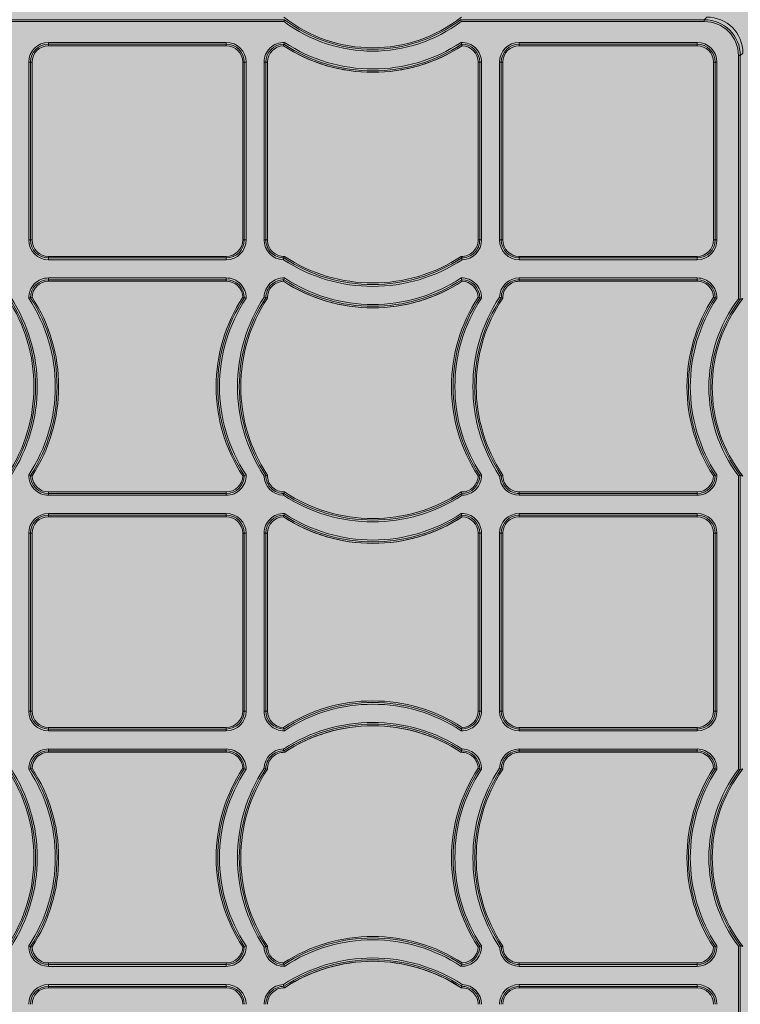
# Model space of a CAD drawing. Units: millimetres. Extents: x 834 to 2775, y 5529 to 7319.
# Drawn here: x 1289 to 1489, y 6584 to 6858 of the extents above; entities that cross this region are included whole.
import ezdxf

# ---------------------------------------------------------------- set-up
doc = ezdxf.new("R2010")
doc.units = ezdxf.units.MM
doc.header["$MEASUREMENT"] = 0
doc.layers.add('clear stone. hatch', color=35, linetype='Continuous', lineweight=0)
doc.layers.add('eco50. multi', color=7, linetype='Continuous')

msp = doc.modelspace()

# ---------------------------------------------------------------- hatches: boundary and pattern name
at = {"layer": 'clear stone. hatch', "ltscale": 10, "transparency": 33554559}
h = msp.add_hatch(dxfattribs=at)
h.set_pattern_fill('AR-SAND', color=256, scale=1000)
h.set_pattern_definition([(37.5, (-1128, -5597.3), (-63, 1926.82), [0, -1520, 0, -1700, 0, -1625]), (7.5, (-1128, -5597.3), (1769.8, 2822.15), [0, -820, 0, -1370, 0, -525]), (327.5, (-2358, -5597.3), (3114.14, 5.66), [0, -500, 0, -1800, 0, -2350]), (317.5, (-2358, -5597.3), (3006.13, 877.7), [0, -250, 0, -1180, 0, -1350])])
h.paths.add_polyline_path([(2490.92, 7186.11), (1162.54, 7186.15), (1162.54, 6194.24), (2490.92, 6194.2)])
h = msp.add_hatch(dxfattribs=at)
h.set_pattern_fill('HEX', color=256, scale=40, angle=90)
h.set_pattern_definition([(90, (-1127.9715, -5597.269), (-8.660254, 5e-16), [5, -10]), (210, (-1127.9715, -5597.269), (4.330127, -7.5), [5, -10]), (150, (-1127.9715, -5592.269), (-4.330127, -7.5), [5, -10])])
h.paths.add_polyline_path([(1162.54, 7186.15), (2490.92, 7186.11), (2490.92, 6194.2), (1162.54, 6194.24)])

# ---------------------------------------------------------------- linework, layer by layer
at = {"layer": 'eco50. multi', "color": 7, "linetype": 'Continuous', "lineweight": 15}
for p, q in [((1281.03, 6857.61), (1362.82, 6857.61)), ((1362.65, 6857.11), (1281.2, 6857.11)), ((1362.82, 6857.61), (1362.82, 6857.61)), ((1411.73, 6857.61), (1479.43, 6857.61)), ((1411.73, 6857.61), (1411.73, 6857.61)), ((1479.43, 6857.11), (1411.9, 6857.11)), ((1479.43, 6857.61), (1480.16, 6858.33)), ((1479.43, 6857.61), (1479.43, 6857.11)), ((1297.23, 6851.29), (1346.63, 6851.29)), ((1297.23, 6850.79), (1297.23, 6851.29)), ((1346.63, 6850.79), (1346.63, 6851.29)), ((1428.03, 6851.29), (1477.43, 6851.29)), ((1428.03, 6851.29), (1428.03, 6850.79)), ((1477.43, 6851.29), (1477.43, 6850.79)), ((1346.63, 6850.79), (1297.23, 6850.79)), ((1297.23, 6850.37), (1297.23, 6850.79)), ((1297.23, 6850.37), (1346.63, 6850.37)), ((1346.63, 6850.37), (1346.63, 6850.79)), ((1477.43, 6850.79), (1428.03, 6850.79)), ((1428.03, 6850.37), (1428.03, 6850.79)), ((1428.03, 6850.37), (1477.43, 6850.37)), ((1477.43, 6850.37), (1477.43, 6850.79)), ((1291.73, 6796.4), (1291.73, 6845.8)), ((1292.23, 6845.8), (1291.73, 6845.8)), ((1292.23, 6845.8), (1292.23, 6796.4)), ((1292.66, 6845.8), (1292.23, 6845.8)), ((1292.66, 6796.4), (1292.66, 6845.8)), ((1351.19, 6845.8), (1351.19, 6796.4)), ((1351.19, 6845.8), (1351.62, 6845.8)), ((1351.62, 6796.4), (1351.62, 6845.8)), ((1352.12, 6845.8), (1351.62, 6845.8)), ((1352.12, 6845.8), (1352.12, 6796.4)), ((1357.13, 6796.4), (1357.13, 6845.8)), ((1357.13, 6845.8), (1357.63, 6845.8)), ((1357.63, 6845.8), (1357.63, 6796.4)), ((1358.06, 6845.8), (1357.63, 6845.8)), ((1358.06, 6796.4), (1358.06, 6845.8)), ((1416.59, 6845.8), (1416.59, 6796.4)), ((1416.59, 6845.8), (1417.02, 6845.8)), ((1417.02, 6796.4), (1417.02, 6845.8)), ((1417.52, 6845.8), (1417.02, 6845.8)), ((1417.52, 6845.8), (1417.52, 6796.4)), ((1422.53, 6796.4), (1422.53, 6845.8)), ((1423.03, 6845.8), (1422.53, 6845.8)), ((1423.03, 6845.8), (1423.03, 6796.4)), ((1423.46, 6845.8), (1423.03, 6845.8)), ((1423.46, 6796.4), (1423.46, 6845.8)), ((1481.99, 6845.8), (1481.99, 6796.4)), ((1481.99, 6845.8), (1482.42, 6845.8)), ((1482.42, 6796.4), (1482.42, 6845.8)), ((1482.92, 6845.8), (1482.42, 6845.8)), ((1482.92, 6845.8), (1482.92, 6796.4)), ((1488.93, 6780.07), (1488.93, 6847.61)), ((1488.93, 6847.61), (1489.43, 6847.61)), ((1490.16, 6848.33), (1489.43, 6847.61)), ((1489.43, 6847.61), (1489.43, 6779.9)), ((1292.23, 6796.4), (1291.73, 6796.4)), ((1292.66, 6796.4), (1292.23, 6796.4)), ((1351.19, 6796.4), (1351.62, 6796.4)), ((1352.12, 6796.4), (1351.62, 6796.4)), ((1357.63, 6796.4), (1357.13, 6796.4)), ((1358.06, 6796.4), (1357.63, 6796.4)), ((1416.59, 6796.4), (1417.02, 6796.4)), ((1417.02, 6796.4), (1417.52, 6796.4)), ((1423.03, 6796.4), (1422.53, 6796.4)), ((1423.46, 6796.4), (1423.03, 6796.4)), ((1481.99, 6796.4), (1482.42, 6796.4)), ((1482.92, 6796.4), (1482.42, 6796.4)), ((1346.63, 6791.83), (1297.23, 6791.83)), ((1297.23, 6791.83), (1297.23, 6791.4)), ((1297.23, 6791.4), (1346.63, 6791.4)), ((1297.23, 6790.9), (1297.23, 6791.4)), ((1346.63, 6791.83), (1346.63, 6791.4)), ((1346.63, 6790.9), (1346.63, 6791.4)), ((1477.43, 6791.83), (1428.03, 6791.83)), ((1428.03, 6791.83), (1428.03, 6791.4)), ((1428.03, 6791.4), (1477.43, 6791.4)), ((1428.03, 6791.4), (1428.03, 6790.9)), ((1477.43, 6791.83), (1477.43, 6791.4)), ((1477.43, 6791.4), (1477.43, 6790.9)), ((1346.63, 6790.9), (1297.23, 6790.9)), ((1477.43, 6790.9), (1428.03, 6790.9)), ((1297.23, 6785.84), (1346.63, 6785.84)), ((1297.23, 6785.34), (1297.23, 6785.84)), ((1346.63, 6785.34), (1346.63, 6785.84)), ((1428.03, 6785.84), (1477.43, 6785.84)), ((1428.03, 6785.84), (1428.03, 6785.34)), ((1477.43, 6785.84), (1477.43, 6785.34)), ((1346.63, 6785.34), (1297.23, 6785.34)), ((1297.23, 6784.92), (1297.23, 6785.34)), ((1297.23, 6784.92), (1346.63, 6784.92)), ((1346.63, 6784.92), (1346.63, 6785.34)), ((1477.43, 6785.34), (1428.03, 6785.34)), ((1428.03, 6784.92), (1428.03, 6785.34)), ((1428.03, 6784.92), (1477.43, 6784.92)), ((1477.43, 6784.92), (1477.43, 6785.34)), ((1489.43, 6779.9), (1489.43, 6779.9)), ((1488.93, 6649.37), (1488.93, 6730.82)), ((1489.43, 6730.99), (1489.43, 6649.2)), ((1489.43, 6730.99), (1489.43, 6730.99)), ((1346.63, 6726.38), (1297.23, 6726.38)), ((1297.23, 6726.38), (1297.23, 6725.95)), ((1297.23, 6725.95), (1346.63, 6725.95)), ((1297.23, 6725.45), (1297.23, 6725.95)), ((1346.63, 6725.45), (1297.23, 6725.45)), ((1346.63, 6726.38), (1346.63, 6725.95)), ((1346.63, 6725.45), (1346.63, 6725.95)), ((1477.43, 6726.38), (1428.03, 6726.38)), ((1428.03, 6726.38), (1428.03, 6725.95)), ((1428.03, 6725.95), (1477.43, 6725.95)), ((1428.03, 6725.95), (1428.03, 6725.45)), ((1477.43, 6725.45), (1428.03, 6725.45)), ((1477.43, 6726.38), (1477.43, 6725.95)), ((1477.43, 6725.95), (1477.43, 6725.45)), ((1297.23, 6720.39), (1346.63, 6720.39)), ((1297.23, 6720.39), (1297.23, 6719.89)), ((1346.63, 6719.89), (1297.23, 6719.89)), ((1297.23, 6719.47), (1297.23, 6719.89)), ((1346.63, 6720.39), (1346.63, 6719.89)), ((1346.63, 6719.47), (1346.63, 6719.89)), ((1428.03, 6720.39), (1477.43, 6720.39)), ((1428.03, 6719.89), (1428.03, 6720.39)), ((1477.43, 6719.89), (1428.03, 6719.89)), ((1428.03, 6719.47), (1428.03, 6719.89)), ((1477.43, 6719.89), (1477.43, 6720.39)), ((1477.43, 6719.47), (1477.43, 6719.89)), ((1297.23, 6719.47), (1346.63, 6719.47)), ((1428.03, 6719.47), (1477.43, 6719.47)), ((1291.73, 6665.5), (1291.73, 6714.9)), ((1292.23, 6714.9), (1291.73, 6714.9)), ((1292.23, 6714.9), (1292.23, 6665.5)), ((1292.66, 6714.9), (1292.23, 6714.9)), ((1292.66, 6665.5), (1292.66, 6714.9)), ((1351.19, 6714.9), (1351.19, 6665.5)), ((1351.19, 6714.9), (1351.62, 6714.9)), ((1351.62, 6665.5), (1351.62, 6714.9)), ((1352.12, 6714.9), (1351.62, 6714.9)), ((1352.12, 6714.9), (1352.12, 6665.5)), ((1357.13, 6665.5), (1357.13, 6714.9)), ((1357.63, 6714.9), (1357.13, 6714.9)), ((1357.63, 6714.9), (1357.63, 6665.5)), ((1358.06, 6714.9), (1357.63, 6714.9)), ((1358.06, 6665.5), (1358.06, 6714.9)), ((1416.59, 6714.9), (1416.59, 6665.5)), ((1416.59, 6714.9), (1417.02, 6714.9)), ((1417.02, 6665.5), (1417.02, 6714.9)), ((1417.02, 6714.9), (1417.52, 6714.9)), ((1417.52, 6714.9), (1417.52, 6665.5)), ((1422.53, 6665.5), (1422.53, 6714.9)), ((1422.53, 6714.9), (1423.03, 6714.9)), ((1423.03, 6714.9), (1423.03, 6665.5)), ((1423.46, 6714.9), (1423.03, 6714.9)), ((1423.46, 6665.5), (1423.46, 6714.9)), ((1481.99, 6714.9), (1481.99, 6665.5)), ((1481.99, 6714.9), (1482.42, 6714.9)), ((1482.42, 6665.5), (1482.42, 6714.9)), ((1482.42, 6714.9), (1482.92, 6714.9)), ((1482.92, 6714.9), (1482.92, 6665.5)), ((1292.23, 6665.5), (1291.73, 6665.5)), ((1292.66, 6665.5), (1292.23, 6665.5)), ((1351.19, 6665.5), (1351.62, 6665.5)), ((1352.12, 6665.5), (1351.62, 6665.5)), ((1357.13, 6665.5), (1357.63, 6665.5)), ((1358.06, 6665.5), (1357.63, 6665.5)), ((1416.59, 6665.5), (1417.02, 6665.5)), ((1417.52, 6665.5), (1417.02, 6665.5)), ((1422.53, 6665.5), (1423.03, 6665.5)), ((1423.46, 6665.5), (1423.03, 6665.5)), ((1481.99, 6665.5), (1482.42, 6665.5)), ((1482.42, 6665.5), (1482.92, 6665.5)), ((1346.63, 6660.93), (1297.23, 6660.93)), ((1297.23, 6660.93), (1297.23, 6660.5)), ((1297.23, 6660.5), (1346.63, 6660.5)), ((1297.23, 6660.5), (1297.23, 6660)), ((1346.63, 6660), (1297.23, 6660)), ((1346.63, 6660.93), (1346.63, 6660.5)), ((1346.63, 6660.5), (1346.63, 6660)), ((1477.43, 6660.93), (1428.03, 6660.93)), ((1428.03, 6660.93), (1428.03, 6660.5)), ((1428.03, 6660.5), (1477.43, 6660.5)), ((1428.03, 6660), (1428.03, 6660.5)), ((1477.43, 6660), (1428.03, 6660)), ((1477.43, 6660.93), (1477.43, 6660.5)), ((1477.43, 6660), (1477.43, 6660.5)), ((1297.23, 6654.94), (1346.63, 6654.94)), ((1297.23, 6654.44), (1297.23, 6654.94)), ((1346.63, 6654.44), (1297.23, 6654.44)), ((1297.23, 6654.02), (1297.23, 6654.44)), ((1346.63, 6654.94), (1346.63, 6654.44)), ((1346.63, 6654.02), (1346.63, 6654.44)), ((1428.03, 6654.94), (1477.43, 6654.94)), ((1428.03, 6654.94), (1428.03, 6654.44)), ((1477.43, 6654.44), (1428.03, 6654.44)), ((1428.03, 6654.02), (1428.03, 6654.44)), ((1477.43, 6654.94), (1477.43, 6654.44)), ((1477.43, 6654.02), (1477.43, 6654.44)), ((1297.23, 6654.02), (1346.63, 6654.02)), ((1428.03, 6654.02), (1477.43, 6654.02)), ((1489.43, 6649.2), (1489.43, 6649.2)), ((1488.93, 6532.59), (1488.93, 6600.12)), ((1489.43, 6600.29), (1489.43, 6532.59)), ((1489.43, 6600.29), (1489.43, 6600.29)), ((1346.63, 6595.48), (1297.23, 6595.48)), ((1297.23, 6595.48), (1297.23, 6595.05)), ((1297.23, 6595.05), (1346.63, 6595.05)), ((1297.23, 6595.05), (1297.23, 6594.55)), ((1346.63, 6594.55), (1297.23, 6594.55)), ((1346.63, 6595.48), (1346.63, 6595.05)), ((1346.63, 6594.55), (1346.63, 6595.05)), ((1477.43, 6595.48), (1428.03, 6595.48)), ((1428.03, 6595.48), (1428.03, 6595.05)), ((1428.03, 6595.05), (1477.43, 6595.05)), ((1428.03, 6595.05), (1428.03, 6594.55)), ((1477.43, 6594.55), (1428.03, 6594.55)), ((1477.43, 6595.48), (1477.43, 6595.05)), ((1477.43, 6595.05), (1477.43, 6594.55)), ((1297.23, 6589.49), (1346.63, 6589.49)), ((1297.23, 6588.99), (1297.23, 6589.49)), ((1346.63, 6588.99), (1297.23, 6588.99)), ((1297.23, 6588.57), (1297.23, 6588.99)), ((1297.23, 6588.57), (1346.63, 6588.57)), ((1346.63, 6588.99), (1346.63, 6589.49)), ((1346.63, 6588.57), (1346.63, 6588.99)), ((1428.03, 6589.49), (1477.43, 6589.49)), ((1428.03, 6589.49), (1428.03, 6588.99)), ((1477.43, 6588.99), (1428.03, 6588.99)), ((1428.03, 6588.57), (1428.03, 6588.99)), ((1428.03, 6588.57), (1477.43, 6588.57)), ((1477.43, 6589.49), (1477.43, 6588.99)), ((1477.43, 6588.57), (1477.43, 6588.99))]:
    msp.add_line(p, q, dxfattribs=at)
for centre, radius, start, end in [((1387.28, 6889.8), 40, 231.8755, 308.1245), ((1607.74, 6775.14), 258.43, 161.3913, 161.5082), ((1387.28, 6889.8), 40.93, 233.0175, 306.9825), ((1387.28, 6889.8), 40.43, 232.7812, 307.2188), ((1163.14, 6773.91), 262.3, 18.4923, 18.6075), ((1297.23, 6845.8), 5.5, 90, 180), ((1346.63, 6845.8), 5.5, 0, 90), ((1362.63, 6845.8), 5.5, 88.4171, 180), ((1394.61, 6841.23), 33.38, 162.4603, 163.3544), ((1387.33, 6888.41), 44.5, 236.5238, 303.4762), ((1412.03, 6845.8), 5.5, 0, 91.5829), ((1380.04, 6841.23), 33.38, 16.6456, 17.5397), ((1428.03, 6845.8), 5.5, 90, 180), ((1477.43, 6845.8), 5.5, 0, 90), ((1297.23, 6845.8), 5, 90, 180), ((1297.23, 6845.8), 4.57, 90, 180), ((1346.63, 6845.8), 5, 0, 90), ((1346.63, 6845.8), 4.57, 0, 90), ((1362.63, 6845.8), 5, 90.0148, 180), ((1362.63, 6845.8), 4.57, 91.5823, 180), ((1391.05, 6842.3), 29.67, 163.3559, 164.2193), ((1387.33, 6888.41), 45.43, 236.8744, 270), ((1387.33, 6888.41), 45.43, 236.8764, 303.1236), ((1387.33, 6888.41), 45, 236.7108, 303.2892), ((1387.33, 6888.41), 45.43, 270, 303.1231), ((1412.03, 6845.8), 5, 0, 89.9852), ((1383.6, 6842.3), 29.67, 15.7807, 16.6441), ((1412.03, 6845.8), 4.57, 0, 88.4177), ((1428.03, 6845.8), 5, 90, 180), ((1428.03, 6845.8), 4.57, 90, 180), ((1477.43, 6845.8), 5, 0, 90), ((1477.43, 6845.8), 4.57, 0, 90), ((1297.23, 6796.4), 5.5, 180, 270), ((1297.23, 6796.4), 5, 180, 270), ((1297.23, 6796.4), 4.57, 180, 270), ((1346.63, 6796.4), 4.57, 270, 0), ((1346.63, 6796.4), 5, 270, 0), ((1346.63, 6796.4), 5.5, 270, 0), ((1362.63, 6796.4), 5.5, 180, 268.4263), ((1362.63, 6796.4), 5, 180, 270.0148), ((1362.63, 6796.4), 4.57, 180, 271.5908), ((1412.03, 6796.4), 4.57, 268.4092, 0), ((1412.03, 6796.4), 5, 269.9852, 0), ((1412.03, 6796.4), 5.5, 271.5737, 0), ((1428.03, 6796.4), 5.5, 180, 270), ((1428.03, 6796.4), 5, 180, 270), ((1428.03, 6796.4), 4.57, 180, 270), ((1477.43, 6796.4), 4.57, 270, 0), ((1477.43, 6796.4), 5.5, 270, 0), ((1477.43, 6796.4), 5, 270, 0), ((1321.95, 6803.56), 42.45, 342.6493, 343.352), ((1326.81, 6802.11), 37.38, 343.3615, 344.0471), ((1387.33, 6829.01), 45, 236.7075, 303.2925), ((1387.33, 6829.01), 44.57, 236.5394, 303.4606), ((1447.3, 6801.95), 36.82, 195.9481, 196.6442), ((1452.78, 6803.59), 42.54, 196.6483, 197.3496), ((1387.33, 6829.01), 45.5, 236.8915, 303.1085), ((1297.23, 6780.35), 5.5, 90, 181.5829), ((1346.63, 6780.35), 5.5, 358.4171, 90), ((1362.63, 6780.35), 5.5, 88.4171, 178.4263), ((1394.64, 6775.77), 33.42, 162.4606, 163.3536), ((1387.33, 6822.96), 44.5, 236.5238, 303.4762), ((1412.03, 6780.35), 5.5, 358.4171, 91.5829), ((1380.01, 6775.77), 33.42, 16.6464, 17.5394), ((1428.03, 6780.35), 5.5, 90, 178.4263), ((1477.43, 6780.35), 5.5, 358.4171, 90), ((1297.23, 6780.35), 5, 90, 179.9852), ((1297.23, 6780.35), 4.57, 90, 178.4177), ((1346.63, 6780.35), 5, 0.0148, 90), ((1346.63, 6780.35), 4.57, 1.5823, 90), ((1362.63, 6780.35), 5, 90.0148, 180.0148), ((1362.63, 6780.35), 4.57, 91.5823, 181.5908), ((1391.3, 6776.77), 29.93, 163.3593, 164.2153), ((1387.33, 6822.96), 45.43, 236.8744, 270), ((1387.33, 6822.96), 45.43, 236.8764, 303.1236), ((1387.33, 6822.96), 45, 236.7108, 303.2892), ((1387.33, 6822.96), 45.43, 270, 303.1231), ((1412.03, 6780.35), 5, 0.0148, 89.9852), ((1383.35, 6776.77), 29.93, 15.7847, 16.6407), ((1412.03, 6780.35), 4.57, 1.5823, 88.4177), ((1428.03, 6780.35), 5, 90, 180.0148), ((1428.03, 6780.35), 4.57, 90, 181.5908), ((1477.43, 6780.35), 5, 0.0148, 90), ((1477.43, 6780.35), 4.57, 1.5823, 90), ((1248.61, 6755.65), 44.57, 326.5394, 33.4606), ((1248.61, 6755.65), 45, 326.7075, 33.2925), ((1248.61, 6755.65), 45.5, 326.8915, 33.1085), ((1301.76, 6748.46), 33.28, 106.6438, 107.5406), ((1254.61, 6755.65), 44.5, 326.5238, 33.4762), ((1300.82, 6751.62), 29.99, 105.7863, 106.6406), ((1254.61, 6755.65), 45, 326.7108, 33.2892), ((1254.61, 6755.65), 45.43, 326.8764, 33.1236), ((1389.24, 6755.65), 45.43, 146.8764, 213.1236), ((1389.24, 6755.65), 45, 146.7108, 213.2892), ((1389.24, 6755.65), 44.5, 146.5238, 213.4762), ((1395.24, 6755.65), 45.5, 146.8915, 213.1085), ((1395.24, 6755.65), 45, 146.7075, 213.2925), ((1395.24, 6755.65), 44.57, 146.5394, 213.4606), ((1343.03, 6751.62), 29.99, 73.3594, 74.2137), ((1342.09, 6748.46), 33.28, 72.4594, 73.3562), ((1369.75, 6820.88), 42.31, 252.6477, 253.3528), ((1368.5, 6816.73), 37.97, 253.3672, 254.0423), ((1454.64, 6755.65), 45.43, 146.8764, 213.1236), ((1454.64, 6755.65), 45, 146.7108, 213.2892), ((1454.64, 6755.65), 44.5, 146.5238, 213.4762), ((1460.64, 6755.65), 45.5, 146.8915, 213.1085), ((1460.64, 6755.65), 45, 146.7075, 213.2925), ((1460.64, 6755.65), 44.57, 146.5394, 213.4606), ((1408.43, 6751.61), 30, 73.3594, 74.2134), ((1407.49, 6748.45), 33.29, 72.4596, 73.3561), ((1435.17, 6820.94), 42.37, 252.6482, 253.3524), ((1433.9, 6816.73), 37.97, 253.3672, 254.0423), ((1520.04, 6755.65), 45.43, 146.8764, 213.1236), ((1520.04, 6755.65), 45, 146.7108, 213.2892), ((1520.04, 6755.65), 44.5, 146.5238, 213.4762), ((1521.63, 6755.45), 40.93, 143.0175, 216.9825), ((1521.63, 6755.45), 40, 141.8755, 218.1245), ((1473.89, 6751.82), 29.78, 73.356, 74.2163), ((1472.9, 6748.49), 33.25, 72.4593, 73.3569), ((1405.74, 6531.31), 262.3, 71.3925, 71.5077), ((1521.63, 6755.45), 40.43, 142.7812, 217.2188), ((1297.23, 6730.95), 5.5, 178.4171, 270), ((1301.8, 6762.96), 33.41, 252.4604, 253.3537), ((1297.23, 6730.95), 5, 180.0148, 270), ((1300.91, 6760.01), 30.33, 253.3651, 254.2098), ((1297.23, 6730.95), 4.57, 181.5823, 270), ((1346.63, 6730.95), 5.5, 270, 1.5829), ((1346.63, 6730.95), 5, 270, 359.9852), ((1346.63, 6730.95), 4.57, 270, 358.4177), ((1342.94, 6760.01), 30.33, 285.7902, 286.6349), ((1342.05, 6762.96), 33.41, 286.6463, 287.5396), ((1369.72, 6690.52), 42.2, 106.6459, 107.3527), ((1362.63, 6730.95), 5.5, 181.5737, 268.4263), ((1368.16, 6695.72), 36.77, 105.9471, 106.6443), ((1362.63, 6730.95), 5, 179.9852, 270.0148), ((1362.63, 6730.95), 4.57, 178.4092, 271.5908), ((1412.03, 6730.95), 4.57, 268.4092, 358.4177), ((1412.03, 6730.95), 5, 269.9852, 359.9852), ((1412.03, 6730.95), 5.5, 271.5737, 1.5829), ((1408.34, 6760.02), 30.34, 285.7904, 286.6349), ((1407.45, 6762.97), 33.42, 286.6464, 287.5394), ((1435.14, 6690.46), 42.26, 106.6464, 107.3523), ((1428.03, 6730.95), 5.5, 181.5737, 270), ((1433.56, 6695.72), 36.77, 105.9471, 106.6443), ((1428.03, 6730.95), 5, 179.9852, 270), ((1428.03, 6730.95), 4.57, 178.4092, 270), ((1477.43, 6730.95), 5.5, 270, 1.5829), ((1477.43, 6730.95), 5, 270, 359.9852), ((1477.43, 6730.95), 4.57, 270, 358.4177), ((1473.8, 6759.8), 30.11, 285.7876, 286.6383), ((1472.86, 6762.93), 33.38, 286.6456, 287.5397), ((1406.97, 6975.91), 258.43, 288.4918, 288.6087), ((1321.95, 6738.11), 42.45, 342.6493, 343.352), ((1387.33, 6763.56), 45.5, 236.8915, 303.1085), ((1326.81, 6736.66), 37.38, 343.3615, 344.0471), ((1387.33, 6763.56), 45, 236.7075, 303.2925), ((1387.33, 6763.56), 44.57, 236.5394, 303.4606), ((1447.3, 6736.5), 36.82, 195.9481, 196.6442), ((1452.78, 6738.14), 42.54, 196.6483, 197.3496), ((1297.23, 6714.9), 5.5, 90, 180), ((1297.23, 6714.9), 5, 90, 180), ((1346.63, 6714.9), 5.5, 0, 90), ((1346.63, 6714.9), 5, 0, 90), ((1362.63, 6714.9), 5.5, 88.4171, 180), ((1362.63, 6714.9), 5, 90.0148, 180), ((1391.29, 6711.33), 29.92, 163.3593, 164.2156), ((1394.64, 6710.32), 33.41, 162.4604, 163.3537), ((1387.33, 6757.51), 45, 236.7108, 303.2892), ((1387.33, 6757.51), 44.5, 236.5238, 303.4762), ((1412.03, 6714.9), 5.5, 0, 91.5829), ((1380.01, 6710.32), 33.41, 16.6463, 17.5396), ((1412.03, 6714.9), 5, 0, 89.9852), ((1383.36, 6711.33), 29.92, 15.7844, 16.6407), ((1428.03, 6714.9), 5.5, 90, 180), ((1428.03, 6714.9), 5, 90, 180), ((1477.43, 6714.9), 5.5, 0, 90), ((1477.43, 6714.9), 5, 0, 90), ((1297.23, 6714.9), 4.57, 90, 180), ((1346.63, 6714.9), 4.57, 0, 90), ((1362.63, 6714.9), 4.57, 91.5823, 180), ((1387.33, 6757.51), 45.43, 236.8744, 270), ((1387.33, 6757.51), 45.43, 236.8764, 303.1236), ((1387.33, 6757.51), 45.43, 270, 303.1231), ((1412.03, 6714.9), 4.57, 0, 88.4177), ((1428.03, 6714.9), 4.57, 90, 180), ((1477.43, 6714.9), 4.57, 0, 90), ((1387.33, 6622.88), 45.43, 56.8764, 123.1236), ((1387.33, 6622.88), 45, 56.7108, 123.2892), ((1297.23, 6665.5), 5.5, 180, 270), ((1297.23, 6665.5), 5, 180, 270), ((1297.23, 6665.5), 4.57, 180, 270), ((1346.63, 6665.5), 4.57, 270, 0), ((1346.63, 6665.5), 5.5, 270, 0), ((1346.63, 6665.5), 5, 270, 0), ((1362.63, 6665.5), 5.5, 180, 271.5829), ((1362.63, 6665.5), 5, 180, 269.9852), ((1362.63, 6665.5), 4.57, 180, 268.4177), ((1387.33, 6622.88), 44.5, 56.5238, 123.4762), ((1412.03, 6665.5), 5.5, 268.4171, 0), ((1412.03, 6665.5), 5, 270.0148, 0), ((1412.03, 6665.5), 4.57, 271.5823, 0), ((1428.03, 6665.5), 5.5, 180, 270), ((1428.03, 6665.5), 5, 180, 270), ((1428.03, 6665.5), 4.57, 180, 270), ((1477.43, 6665.5), 4.57, 270, 0), ((1477.43, 6665.5), 5.5, 270, 0), ((1477.43, 6665.5), 5, 270, 0), ((1387.33, 6616.83), 45.5, 56.8915, 123.1085), ((1391.29, 6669.07), 29.92, 195.7844, 196.6407), ((1394.64, 6670.07), 33.41, 196.6463, 197.5396), ((1387.33, 6616.83), 45, 56.7075, 123.2925), ((1387.33, 6616.83), 44.57, 56.5394, 123.4606), ((1387.33, 6616.83), 44.57, 90, 123.4634), ((1387.33, 6616.83), 44.57, 56.5405, 90), ((1380.01, 6670.07), 33.41, 342.4604, 343.3537), ((1383.36, 6669.07), 29.92, 343.3593, 344.2156), ((1297.23, 6649.45), 5.5, 90, 181.5829), ((1297.23, 6649.45), 5, 90, 179.9852), ((1346.63, 6649.45), 5.5, 358.4171, 90), ((1346.63, 6649.45), 5, 0.0148, 90), ((1362.63, 6649.45), 5.5, 91.5737, 178.4263), ((1362.63, 6649.45), 5, 89.9852, 180.0148), ((1321.95, 6642.28), 42.45, 16.648, 17.3507), ((1326.81, 6643.74), 37.38, 15.9529, 16.6385), ((1447.3, 6643.9), 36.82, 163.3558, 164.0519), ((1452.78, 6642.26), 42.54, 162.6504, 163.3517), ((1412.03, 6649.45), 5, 0.0148, 90.0148), ((1412.03, 6649.45), 5.5, 358.4171, 88.4263), ((1428.03, 6649.45), 5.5, 90, 178.4263), ((1428.03, 6649.45), 5, 90, 180.0148), ((1477.43, 6649.45), 5.5, 358.4171, 90), ((1477.43, 6649.45), 5, 0.0148, 90), ((1297.23, 6649.45), 4.57, 90, 178.4177), ((1346.63, 6649.45), 4.57, 1.5823, 90), ((1362.63, 6649.45), 4.57, 88.4092, 181.5908), ((1362.63, 6649.45), 4.57, 88.4272, 90), ((1412.03, 6649.45), 4.57, 1.5823, 91.5908), ((1412.03, 6649.45), 4.57, 90, 91.582), ((1428.03, 6649.45), 4.57, 90, 181.5908), ((1477.43, 6649.45), 4.57, 1.5823, 90), ((1248.61, 6624.75), 44.57, 326.5394, 33.4606), ((1248.61, 6624.75), 45, 326.7075, 33.2925), ((1248.61, 6624.75), 45.5, 326.8915, 33.1085), ((1301.8, 6617.44), 33.41, 106.6463, 107.5396), ((1254.61, 6624.75), 44.5, 326.5238, 33.4762), ((1300.91, 6620.39), 30.33, 105.7902, 106.6349), ((1254.61, 6624.75), 45, 326.7108, 33.2892), ((1254.61, 6624.75), 45.43, 326.8764, 33.1236), ((1389.24, 6624.75), 45.43, 146.8764, 213.1236), ((1389.24, 6624.75), 45, 146.7108, 213.2892), ((1389.24, 6624.75), 44.5, 146.5238, 213.4762), ((1395.24, 6624.75), 45.5, 146.8915, 213.1085), ((1395.24, 6624.75), 45, 146.7075, 213.2925), ((1395.24, 6624.75), 44.57, 146.5394, 213.4606), ((1342.94, 6620.39), 30.33, 73.3651, 74.2098), ((1342.05, 6617.44), 33.41, 72.4604, 73.3537), ((1369.72, 6689.88), 42.2, 252.6473, 253.3541), ((1368.16, 6684.67), 36.77, 253.3557, 254.0529), ((1454.64, 6624.75), 45.43, 146.8764, 213.1236), ((1454.64, 6624.75), 45, 146.7108, 213.2892), ((1454.64, 6624.75), 44.5, 146.5238, 213.4762), ((1460.64, 6624.75), 45.5, 146.8915, 213.1085), ((1460.64, 6624.75), 45, 146.7075, 213.2925), ((1460.64, 6624.75), 44.57, 146.5394, 213.4606), ((1408.34, 6620.38), 30.34, 73.3651, 74.2096), ((1407.45, 6617.43), 33.42, 72.4606, 73.3536), ((1435.14, 6689.94), 42.26, 252.6477, 253.3536), ((1433.56, 6684.67), 36.77, 253.3557, 254.0529), ((1520.04, 6624.75), 45.43, 146.8764, 213.1236), ((1520.04, 6624.75), 45, 146.7108, 213.2892), ((1520.04, 6624.75), 44.5, 146.5238, 213.4762), ((1521.63, 6624.75), 40.93, 143.0175, 216.9825), ((1521.63, 6624.75), 40.43, 142.7812, 217.2188), ((1521.63, 6624.75), 40, 141.8755, 218.1245), ((1473.8, 6620.6), 30.11, 73.3617, 74.2124), ((1472.86, 6617.47), 33.38, 72.4603, 73.3544), ((1406.97, 6404.29), 258.43, 71.3913, 71.5082), ((1387.33, 6557.43), 45.43, 56.8764, 123.1236), ((1387.33, 6557.43), 45, 56.7108, 123.2892), ((1297.23, 6600.05), 5.5, 178.4171, 270), ((1301.8, 6632.06), 33.41, 252.4604, 253.3537), ((1300.8, 6628.71), 29.92, 253.3593, 254.2156), ((1297.23, 6600.05), 5, 180.0148, 270), ((1297.23, 6600.05), 4.57, 181.5823, 270), ((1346.63, 6600.05), 5.5, 270, 1.5829), ((1346.63, 6600.05), 5, 270, 359.9852), ((1346.63, 6600.05), 4.57, 270, 358.4177), ((1343.05, 6628.71), 29.92, 285.7844, 286.6407), ((1342.05, 6632.06), 33.41, 286.6463, 287.5396), ((1369.8, 6559.35), 42.48, 106.6478, 107.3501), ((1362.63, 6600.05), 5.5, 181.5737, 271.5829), ((1368.15, 6564.87), 36.71, 105.9462, 106.6443), ((1362.63, 6600.05), 5, 179.9852, 269.9852), ((1362.63, 6600.05), 4.57, 178.4092, 268.4177), ((1387.33, 6557.43), 44.5, 56.5238, 123.4762), ((1412.03, 6600.05), 5.5, 268.4171, 1.5829), ((1412.03, 6600.05), 5, 270.0148, 359.9852), ((1412.03, 6600.05), 4.57, 271.5823, 358.4177), ((1408.45, 6628.72), 29.93, 285.7847, 286.6407), ((1407.45, 6632.07), 33.42, 286.6464, 287.5394), ((1435.22, 6559.3), 42.54, 106.6483, 107.3496), ((1428.03, 6600.05), 5.5, 181.5737, 270), ((1433.55, 6564.87), 36.71, 105.9462, 106.6443), ((1428.03, 6600.05), 5, 179.9852, 270), ((1428.03, 6600.05), 4.57, 178.4092, 270), ((1477.43, 6600.05), 5.5, 270, 1.5829), ((1477.43, 6600.05), 5, 270, 359.9852), ((1477.43, 6600.05), 4.57, 270, 358.4177), ((1473.91, 6628.51), 29.71, 285.7818, 286.6441), ((1472.86, 6632.03), 33.38, 286.6456, 287.5397), ((1405.74, 6848.88), 262.3, 288.4923, 288.6075), ((1387.33, 6551.38), 45.5, 56.8915, 123.1085), ((1391.3, 6603.62), 29.93, 195.7847, 196.6407), ((1394.64, 6604.63), 33.42, 196.6464, 197.5394), ((1387.33, 6551.38), 45, 56.7075, 123.2925), ((1387.33, 6551.38), 44.57, 56.5394, 123.4606), ((1387.33, 6551.38), 44.57, 90, 123.4634), ((1387.33, 6551.38), 44.57, 56.5405, 90), ((1380.01, 6604.63), 33.42, 342.4606, 343.3536), ((1383.35, 6603.62), 29.93, 343.3593, 344.2153), ((1297.23, 6584), 5.5, 90, 180), ((1297.23, 6584), 5, 90, 180), ((1297.23, 6584), 4.57, 90, 180), ((1346.63, 6584), 5.5, 0, 90), ((1346.63, 6584), 5, 0, 90), ((1346.63, 6584), 4.57, 0, 90), ((1362.63, 6584), 5.5, 91.5737, 180), ((1362.63, 6584), 5, 89.9852, 180), ((1362.63, 6584), 4.57, 88.4092, 180), ((1321.95, 6576.83), 42.45, 16.648, 17.3507), ((1326.81, 6578.29), 37.38, 15.9529, 16.6385), ((1362.63, 6584), 4.57, 88.4272, 90), ((1447.3, 6578.45), 36.82, 163.3558, 164.0519), ((1412.03, 6584), 4.57, 0, 91.5908), ((1412.03, 6584), 4.57, 90, 91.582), ((1452.78, 6576.81), 42.54, 162.6504, 163.3517), ((1412.03, 6584), 5, 0, 90.0148), ((1412.03, 6584), 5.5, 0, 88.4263), ((1428.03, 6584), 5.5, 90, 180), ((1428.03, 6584), 5, 90, 180), ((1428.03, 6584), 4.57, 90, 180), ((1477.43, 6584), 5.5, 0, 90), ((1477.43, 6584), 5, 0, 90), ((1477.43, 6584), 4.57, 0, 90)]:
    msp.add_arc(centre, radius, start, end, dxfattribs=at)
for centre, major_axis, ratio, start_param, end_param in [((1479.43, 6847.6), (-7.07, -7.07), 0.999802, 2.356305, 3.926881), ((1479.43, 6847.6), (-6.72, -6.72), 0.99978, 2.356305, 3.926881), ((1480.16, 6848.33), (-7.07, -7.07), 0.999802, 2.356305, 3.926881), ((1502.3, 6755.45), (32.86, 0), 0.80871, 1.949151, 1.973071), ((1502.3, 6755.45), (32.86, 0), 0.80871, 4.310115, 4.334034), ((1502.3, 6624.75), (32.86, 0), 0.80871, 1.949151, 1.973071), ((1502.3, 6624.75), (32.86, 0), 0.80871, 4.310115, 4.334034)]:
    msp.add_ellipse(centre, major_axis=major_axis, ratio=ratio, start_param=start_param, end_param=end_param, dxfattribs=at)

doc.saveas('drawing.dxf')
